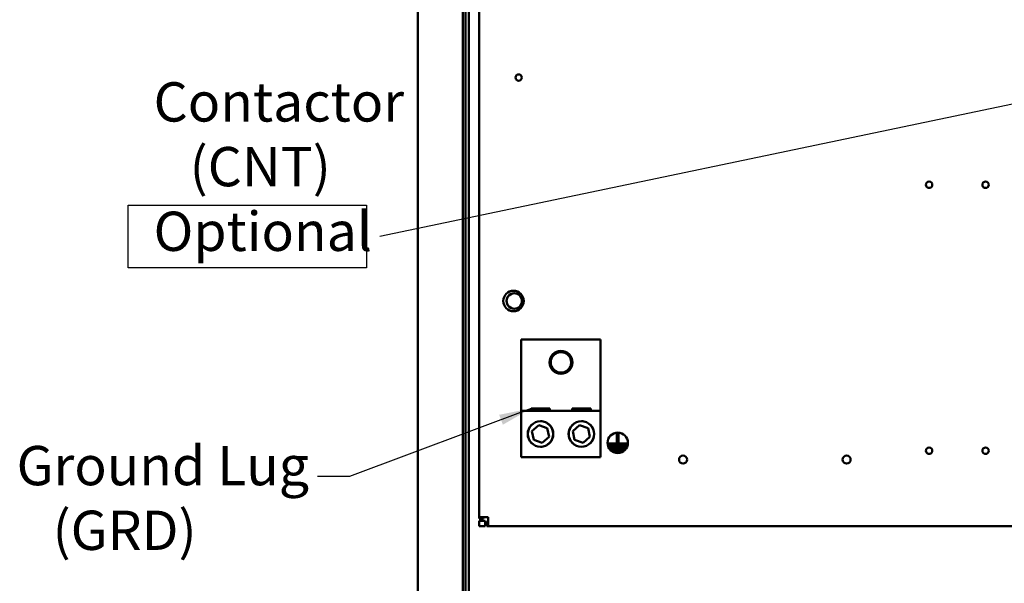
# Model space of a CAD drawing. Units: inches. Extents: x 2.2 to 96.8, y 1.1 to 75.4.
# Drawn here: x 38.8 to 52.3, y 41 to 48.8 of the extents above; entities that cross this region are included whole.
import ezdxf

# ---------------------------------------------------------------- set-up
doc = ezdxf.new("R2010")
doc.units = ezdxf.units.IN
doc.header["$LTSCALE"] = 4.5
doc.header["$MEASUREMENT"] = 0
for name, color, linetype, lineweight in [('Sketch Geometry (ANSI)', 7, 'Continuous', 25), ('Symbol (ANSI)', 7, 'Continuous', 25), ('Visible (ANSI)', 7, 'Continuous', 50)]:
    doc.layers.add(name, color=color, linetype=linetype, lineweight=lineweight)
doc.styles.add('Note Text (ANSI)', font='tahoma.ttf')
doc.dimstyles.new('Default (ANSI)$7', dxfattribs={"dimscale": 4.5, "dimtxt": 0.12, "dimasz": 0.098425, "dimexe": 0.125, "dimexo": 0.0625, "dimgap": 0.031496, "dimtad": 0, "dimtih": 1, "dimtoh": 1, "dimrnd": 1e-08, "dimzin": 4, "dimdsep": 46, "dimtxsty": 'Note Text (ANSI)', "dimcen": 0.09, "dimdle": 0.393701, "dimclrd": 256, "dimclre": 256, "dimclrt": 256, "dimadec": 0, "dimazin": 1, "dimtfac": 1, "dimtofl": 0, "dimtmove": 0, "dimatfit": 3, "dimfxl": 1, "dimtolj": 1, "dimtzin": 4, "dimlwd": -1, "dimlwe": -1, "dimarcsym": 0})

msp = doc.modelspace()

# ---------------------------------------------------------------- linework, layer by layer
at = {"layer": 'Sketch Geometry (ANSI)'}
for p, q in [((40.274, 46.2227), (43.5538, 46.2227)), ((40.274, 45.3621), (40.274, 46.2227)), ((43.5538, 46.2227), (43.5538, 45.3621)), ((43.5538, 45.3621), (40.274, 45.3621))]:
    msp.add_line(p, q, dxfattribs=at)
at = {"layer": 'Visible (ANSI)'}
for p, q in [((44.8771, 32.1298), (44.8771, 57.6797)), ((44.9155, 32.0859), (44.9155, 57.7235)), ((44.9594, 32.1298), (44.9594, 57.6797)), ((45.1011, 41.9329), (45.1011, 52.9552)), ((45.1011, 52.9552), (45.1011, 41.9151)), ((44.2569, 52.2743), (44.2569, 39.7511)), ((45.5839, 45.0102), (45.5839, 45.0102)), ((45.5839, 44.7993), (45.5839, 44.7993)), ((45.6811, 44.3771), (46.7712, 44.3771)), ((45.6811, 43.3927), (45.6811, 44.3771)), ((46.7712, 44.3771), (46.7712, 43.3927)), ((45.6811, 42.7599), (45.6811, 43.3927)), ((45.6811, 43.3927), (45.6811, 43.3927)), ((45.6811, 43.3927), (46.7712, 43.3927)), ((45.6811, 42.7599), (45.6811, 43.3927)), ((45.8161, 43.4276), (46.0737, 43.4276)), ((45.8161, 43.3927), (45.8161, 43.4276)), ((46.0737, 43.4276), (46.0737, 43.3927)), ((46.3786, 43.4276), (46.6362, 43.4276)), ((46.3786, 43.3927), (46.3786, 43.4276)), ((46.6362, 43.4276), (46.6362, 43.3927)), ((46.7712, 43.3927), (46.7712, 42.7599)), ((45.8273, 43.1162), (45.9204, 43.1982)), ((45.9204, 43.1982), (46.0379, 43.1586)), ((45.9449, 43.251), (45.9449, 43.251)), ((46.3898, 43.1162), (46.4829, 43.1982)), ((46.4829, 43.1982), (46.6004, 43.1586)), ((46.5074, 43.251), (46.5074, 43.251)), ((45.8518, 42.9946), (45.8273, 43.1162)), ((46.0379, 43.1586), (46.0624, 43.037)), ((46.4143, 42.9946), (46.3898, 43.1162)), ((46.6004, 43.1586), (46.6249, 43.037)), ((46.9956, 42.9625), (46.9956, 43.0814)), ((46.9956, 43.0814), (47.0181, 43.0814)), ((47.0181, 43.0814), (47.0181, 42.9625)), ((45.9694, 42.955), (45.8518, 42.9946)), ((46.0624, 43.037), (45.9694, 42.955)), ((46.5319, 42.955), (46.4143, 42.9946)), ((46.6249, 43.037), (46.5319, 42.955)), ((46.8804, 42.9232), (46.8804, 42.9457)), ((46.8804, 42.9457), (47.1283, 42.9457)), ((47.1283, 42.9232), (46.8804, 42.9232)), ((47.0181, 42.9625), (46.9956, 42.9625)), ((47.1283, 42.9457), (47.1283, 42.9232)), ((45.9449, 42.9022), (45.9449, 42.9022)), ((46.5074, 42.9022), (46.5074, 42.9022)), ((46.9079, 42.8838), (46.9079, 42.9063)), ((46.9079, 42.9063), (47.1109, 42.9063)), ((47.1109, 42.8838), (46.9079, 42.8838)), ((46.9376, 42.8444), (46.9376, 42.8669)), ((46.9376, 42.8669), (47.0772, 42.8669)), ((47.0772, 42.8444), (46.9376, 42.8444)), ((47.0772, 42.8669), (47.0772, 42.8444)), ((47.1109, 42.9063), (47.1109, 42.8838)), ((45.6811, 42.7599), (45.6811, 42.7599)), ((46.7712, 42.7599), (45.6811, 42.7599)), ((45.1011, 41.9329), (45.1011, 41.9151)), ((45.1011, 41.9329), (45.2231, 41.9329)), ((45.1011, 41.9151), (45.1621, 41.9151)), ((45.1011, 41.8816), (45.1852, 41.8816)), ((45.1011, 41.8816), (45.1011, 41.8816)), ((45.1011, 41.811), (45.1011, 41.8816)), ((45.1011, 41.811), (45.1011, 41.8816)), ((45.1621, 41.9151), (45.1621, 41.9329)), ((45.1852, 41.8816), (45.1852, 41.811)), ((45.2231, 41.872), (45.2052, 41.872)), ((45.2052, 41.811), (45.2052, 41.872)), ((45.2052, 41.811), (45.2052, 41.872)), ((45.2231, 41.9329), (45.2231, 41.811)), ((45.1852, 41.811), (45.1011, 41.811)), ((45.1011, 41.811), (45.1011, 41.811)), ((45.2231, 41.811), (45.2052, 41.811)), ((63.5417, 41.811), (45.2231, 41.811))]:
    msp.add_line(p, q, dxfattribs=at)
for centre, radius in [((45.6439, 47.9757), 0.0439), ((51.2886, 46.5027), 0.0439), ((52.0649, 46.5027), 0.0439), ((45.5736, 44.9047), 0.1406), ((45.5839, 44.9047), 0.1055), ((46.2261, 44.061), 0.1582), ((46.2261, 44.061), 0.1406), ((45.9449, 43.0766), 0.1758), ((45.9449, 43.0766), 0.1744), ((46.5074, 43.0766), 0.1758), ((46.5074, 43.0766), 0.1744), ((47.0069, 42.9549), 0.1406), ((51.2886, 42.8465), 0.0439), ((52.0649, 42.8465), 0.0439), ((47.9045, 42.725), 0.0551), ((50.1545, 42.725), 0.0551)]:
    msp.add_circle(centre, radius, dxfattribs=at)
for centre, radius, start, end in [((45.5839, 44.9047), 0.1055, 89.9999, 270.0001), ((45.9449, 43.0766), 0.1744, 90, 270), ((46.5074, 43.0766), 0.1744, 90, 270), ((46.5074, 43.0766), 0.1758, 335.56564, 23.86141)]:
    msp.add_arc(centre, radius, start, end, dxfattribs=at)
for points, knots in [([(45.9449, 42.9008), (45.9683, 42.9008), (45.9925, 42.9058), (46.0355, 42.9242), (46.0545, 42.9376), (46.0845, 42.9676), (46.0976, 42.9866), (46.1111, 43.0183), (46.1146, 43.0294), (46.1194, 43.0524), (46.1207, 43.0644), (46.1207, 43.0888), (46.1194, 43.1008), (46.1146, 43.1238), (46.1111, 43.1349), (46.0976, 43.1666), (46.0845, 43.1856), (46.0545, 43.2156), (46.0355, 43.229), (45.9925, 43.2474), (45.9683, 43.2524), (45.9449, 43.2524)], [1.295539, 1.295539, 1.295539, 1.295539, 1.6127051, 1.6127051, 1.9298721, 1.9298721, 2.2604742, 2.2604742, 2.4257752, 2.4257752, 2.5910763, 2.5910763, 2.7563773, 2.7563773, 2.9216784, 2.9216784, 3.2522805, 3.2522805, 3.5694475, 3.5694475, 3.886614, 3.886614, 3.886614, 3.886614]), ([(46.6681, 43.1477), (46.6592, 43.1679), (46.6465, 43.1861), (46.617, 43.2156), (46.598, 43.229), (46.555, 43.2474), (46.5308, 43.2524), (46.5074, 43.2524)], [2.93337619, 2.93337619, 2.93337619, 2.93337619, 3.2522805, 3.2522805, 3.56944746, 3.56944746, 3.886614, 3.886614, 3.886614, 3.886614])]:
    msp.add_open_spline(points, degree=3, knots=knots, dxfattribs=at)

# ---------------------------------------------------------------- texts
at = {"layer": 'Symbol (ANSI)', "char_height": 0.54, "attachment_point": 1, "line_spacing_factor": 0.987884, "style": 'Note Text (ANSI)'}
for s, insert, width in [('\\fTahoma|b0|i0;Contactor \\P\\fTahoma|b0|i0;   (CNT)\\P\\fTahoma|b0|i0;Optional', (40.6248, 47.9113), 3.395348), ('\\fTahoma|b0|i0;Ground Lug \\P\\fTahoma|b0|i0;   (GRD)', (38.7408, 42.9121), 4.06269)]:
    msp.add_mtext(s, dxfattribs=dict(at, insert=insert, width=width))

# ---------------------------------------------------------------- leaders
at = {"layer": 'Symbol (ANSI)', "annotation_type": 0, "has_hookline": 1, "hookline_direction": 1, "text_width": 0.2321}
for points in [[(53.2481, 47.7798), (43.7356, 45.7915)], [(45.8161, 43.4276), (43.3202, 42.492), (42.8773, 42.492)]]:
    msp.add_leader(points, dimstyle='Default (ANSI)$7', override={"dimtad": 0}, dxfattribs=at)

doc.saveas('drawing.dxf')
